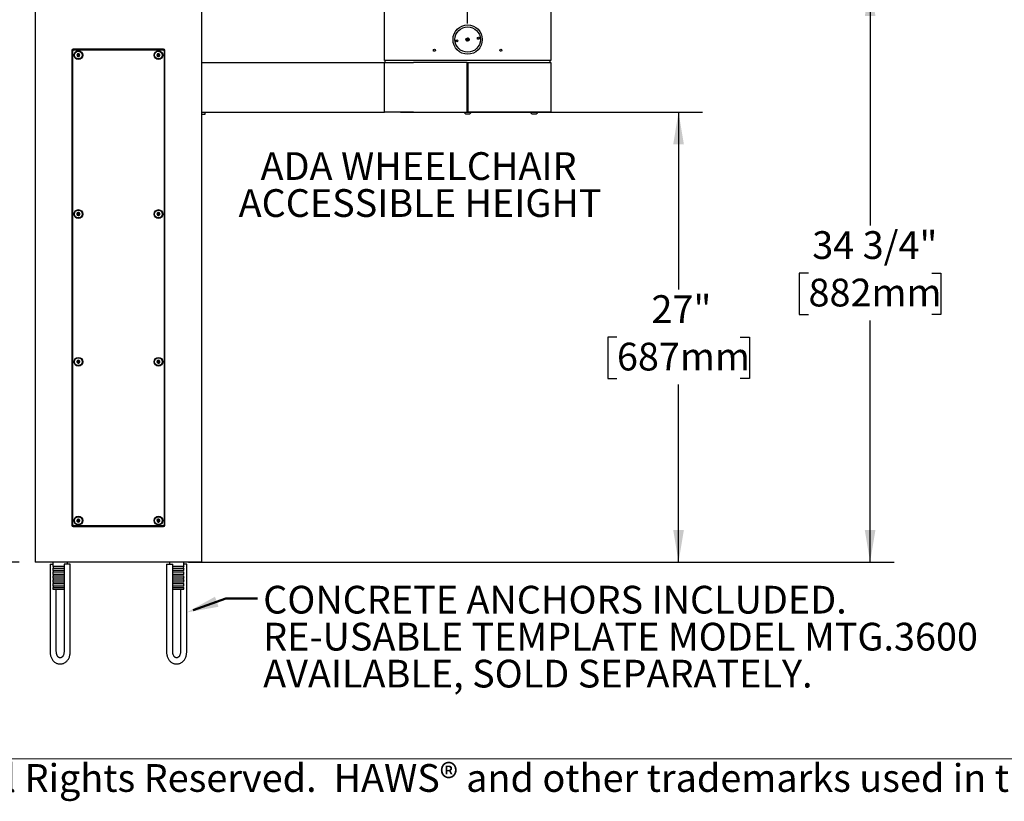
# Model space of a CAD drawing. Units: inches. Extents: x 0.2 to 10.8, y 0.2 to 8.2.
# Drawn here: x 2.3 to 6, y 0.2 to 3.2 of the extents above; entities that cross this region are included whole.
import ezdxf

# ---------------------------------------------------------------- set-up
doc = ezdxf.new("R2010")
doc.units = ezdxf.units.IN
doc.header["$MEASUREMENT"] = 0
doc.linetypes.add('PHANTOM', pattern=[0.5, 0.25, -0.05, 0.05, -0.05, 0.05, -0.05])
for name, color, linetype, lineweight in [('BORDER', 7, 'Continuous', 35), ('DIM', 7, 'Continuous', 25), ('TXT', 7, 'PHANTOM', 50)]:
    doc.layers.add(name, color=color, linetype=linetype, lineweight=lineweight)
doc.styles.add('SLDTEXTSTYLE0', font='ARIAL.TTF', dxfattribs={"width": 0.948})
doc.styles.add('SLDTEXTSTYLE3', font='ARIALBD.TTF', dxfattribs={"width": 0.948})
doc.dimstyles.new('SLDDIMSTYLE0', dxfattribs={"dimtxt": 0.101115, "dimasz": 0.12, "dimexe": 0, "dimexo": 0.0625, "dimgap": 0.025279, "dimtad": 0, "dimtih": 1, "dimtoh": 1, "dimdec": 3, "dimlfac": 16, "dimrnd": 1e-09, "dimzin": 12, "dimdsep": 46, "dimlunit": 5, "dimtxsty": 'SLDTEXTSTYLE0', "dimsah": 1, "dimcen": 0.09, "dimadec": 0, "dimazin": 3, "dimtfac": 1, "dimtdec": 3, "dimtofl": 0, "dimtmove": 0, "dimatfit": 3, "dimfxl": 0, "dimfrac": 2, "dimtolj": 1, "dimtzin": 12, "dimarcsym": 0})
doc.dimstyles.new('SLDDIMSTYLE1', dxfattribs={"dimtxt": 0.101115, "dimasz": 0.12, "dimexe": 0, "dimexo": 0.0625, "dimgap": 0.025279, "dimtad": 0, "dimtih": 1, "dimtoh": 1, "dimdec": 3, "dimlfac": 16, "dimrnd": 1e-09, "dimzin": 12, "dimdsep": 46, "dimlunit": 5, "dimtxsty": 'SLDTEXTSTYLE0', "dimsah": 1, "dimcen": 0.09, "dimadec": 0, "dimazin": 3, "dimtfac": 1, "dimtdec": 3, "dimtmove": 0, "dimatfit": 0, "dimfxl": 0, "dimfrac": 2, "dimtolj": 1, "dimtzin": 12, "dimarcsym": 0})
doc.dimstyles.new('SLDDIMSTYLE2', dxfattribs={"dimtxt": 0.101115, "dimasz": 0.12, "dimexe": 0, "dimexo": 0.0625, "dimgap": 0.025279, "dimtad": 0, "dimtih": 1, "dimtoh": 1, "dimdec": 6, "dimlfac": 16, "dimrnd": 1e-09, "dimzin": 12, "dimdsep": 46, "dimlunit": 5, "dimtxsty": 'SLDTEXTSTYLE0', "dimsah": 1, "dimcen": 0.09, "dimadec": 0, "dimazin": 3, "dimtfac": 1, "dimtdec": 3, "dimtofl": 0, "dimtmove": 0, "dimatfit": 3, "dimfxl": 0, "dimfrac": 2, "dimtolj": 1, "dimtzin": 12, "dimarcsym": 0})

# ---------------------------------------------------------------- blocks, each defined once
blk = doc.blocks.new('_D_1')
at = {"layer": 'DIM'}
for p, q in [((3.0063, 3.6984), (3.0063, 4.1673)), ((4.0063, 3.1533), (4.0063, 4.1673)), ((3.0063, 4.0773), (2.7663, 4.0773)), ((3.2748, 4.0773), (3.2401, 4.0773)), ((3.2401, 4.0773), (3.2401, 3.922)), ((3.7378, 4.0773), (3.7725, 4.0773)), ((3.7725, 4.0773), (3.7725, 3.922)), ((4.0063, 4.0773), (4.2463, 4.0773)), ((3.2401, 3.922), (3.2748, 3.922)), ((3.7725, 3.922), (3.7378, 3.922))]:
    blk.add_line(p, q, dxfattribs=at)
for points in [[(3.0063, 4.0773), (2.8863, 4.0973), (2.8863, 4.0573)], [(4.0063, 4.0773), (4.1263, 4.0573), (4.1263, 4.0973)]]:
    blk.add_solid(points, dxfattribs=at)
at = {"layer": 'DIM', "char_height": 0.10417, "attachment_point": 1, "style": 'SLDTEXTSTYLE0'}
for s, insert in [('16"', (3.4045, 4.2347)), ('406mm', (3.2748, 4.0562))]:
    blk.add_mtext(s, dxfattribs=dict(at, insert=insert))
blk = doc.blocks.new('_D_2')
at = {"layer": 'DIM'}
for p, q in [((3.7538, 2.8202), (4.8888, 2.8202)), ((4.7988, 2.8202), (4.7988, 2.154)), ((4.5673, 1.9756), (4.5326, 1.9756)), ((4.5326, 1.9756), (4.5326, 1.8203)), ((5.0303, 1.9756), (5.065, 1.9756)), ((5.065, 1.9756), (5.065, 1.8203)), ((4.5326, 1.8203), (4.5673, 1.8203)), ((5.065, 1.8203), (5.0303, 1.8203)), ((4.7988, 1.1309), (4.7988, 1.7971)), ((2.9569, 1.1309), (4.8888, 1.1309))]:
    blk.add_line(p, q, dxfattribs=at)
for points in [[(4.7988, 2.8202), (4.7788, 2.7002), (4.8188, 2.7002)], [(4.7988, 1.1309), (4.8188, 1.2509), (4.7788, 1.2509)]]:
    blk.add_solid(points, dxfattribs=at)
at = {"layer": 'DIM', "char_height": 0.10417, "attachment_point": 1, "style": 'SLDTEXTSTYLE0'}
for s, insert in [('27"', (4.697, 2.133)), ('687mm', (4.5673, 1.9546))]:
    blk.add_mtext(s, dxfattribs=dict(at, insert=insert))
blk = doc.blocks.new('_D_3')
at = {"layer": 'DIM'}
for p, q in [((3.8908, 3.3012), (5.6088, 3.3012)), ((5.5188, 3.3012), (5.5188, 2.3945)), ((5.2873, 2.2161), (5.2526, 2.2161)), ((5.2526, 2.2161), (5.2526, 2.0608)), ((5.7503, 2.2161), (5.785, 2.2161)), ((5.785, 2.2161), (5.785, 2.0608)), ((5.2526, 2.0608), (5.2873, 2.0608)), ((5.5188, 1.1309), (5.5188, 2.0377)), ((5.785, 2.0608), (5.7503, 2.0608)), ((3.0663, 1.1309), (5.6088, 1.1309))]:
    blk.add_line(p, q, dxfattribs=at)
for points in [[(5.5188, 3.3012), (5.4988, 3.1812), (5.5388, 3.1812)], [(5.5188, 1.1309), (5.5388, 1.2509), (5.4988, 1.2509)]]:
    blk.add_solid(points, dxfattribs=at)
at = {"layer": 'DIM', "char_height": 0.10417, "attachment_point": 1, "style": 'SLDTEXTSTYLE0'}
for s, insert in [('34 3/4"', (5.3012, 2.3735)), ('882mm', (5.2873, 2.1951))]:
    blk.add_mtext(s, dxfattribs=dict(at, insert=insert))
blk = doc.blocks.new('_D_4')
at = {"layer": 'DIM'}
for p, q in [((2.4633, 3.7221), (0.7568, 3.7221)), ((0.8468, 3.7221), (0.8468, 2.7058)), ((0.5767, 2.5273), (0.542, 2.5273)), ((0.542, 2.5273), (0.542, 2.3721)), ((1.1168, 2.5273), (1.1516, 2.5273)), ((1.1516, 2.5273), (1.1516, 2.3721)), ((0.542, 2.3721), (0.5767, 2.3721)), ((1.1516, 2.3721), (1.1168, 2.3721)), ((0.8468, 1.1309), (0.8468, 2.3489)), ((2.3213, 1.1309), (0.7568, 1.1309))]:
    blk.add_line(p, q, dxfattribs=at)
for points in [[(0.8468, 3.7221), (0.8268, 3.6021), (0.8668, 3.6021)], [(0.8468, 1.1309), (0.8668, 1.2509), (0.8268, 1.2509)]]:
    blk.add_solid(points, dxfattribs=at)
at = {"layer": 'DIM', "char_height": 0.10417, "attachment_point": 1, "style": 'SLDTEXTSTYLE0'}
for s, insert in [('41 1/2"', (0.6292, 2.6848)), ('1053mm', (0.5767, 2.5063))]:
    blk.add_mtext(s, dxfattribs=dict(at, insert=insert))
blk = doc.blocks.new('SW_NOTE_0_21')
at = {"layer": 'TXT', "color": 0, "char_height": 0.104167, "attachment_point": 2, "style": 'SLDTEXTSTYLE3'}
for s, insert in [('ADA WHEELCHAIR', (0.6429, 0.1343)), ('ACCESSIBLE HEIGHT', (0.6486, -0.0046))]:
    blk.add_mtext(s, dxfattribs=dict(at, insert=insert))
blk = doc.blocks.new('SW_NOTE_0_22')
at = {"layer": 'TXT', "color": 0, "char_height": 0.104167, "attachment_point": 1, "style": 'SLDTEXTSTYLE0'}
for s, insert in [('CONCRETE ANCHORS INCLUDED.', (0.021, 0.0479)), ('RE-USABLE TEMPLATE MODEL MTG.3600', (0.021, -0.091)), ('AVAILABLE, SOLD SEPARATELY.', (0.021, -0.2299))]:
    blk.add_mtext(s, dxfattribs=dict(at, insert=insert))

msp = doc.modelspace()

# ---------------------------------------------------------------- linework, layer by layer
at = {"color": 7, "linetype": 'Continuous', "lineweight": 25}
for p, q in [((2.38132163, 3.44343364), (2.38132163, 1.13093364)), ((3.00632163, 3.44343364), (3.00632163, 1.13093364)), ((3.69382163, 3.01518364), (3.69382163, 3.20268364)), ((4.31882163, 3.20268364), (4.31882163, 3.01518364)), ((4.01042704, 3.09802119), (4.00044794, 3.09117268)), ((4.00221622, 3.08859609), (4.01219531, 3.09544459)), ((2.51882163, 3.05202739), (2.51882163, 1.26921489)), ((2.52194663, 1.27077739), (2.52194663, 3.05046489)), ((2.86335288, 3.05749614), (2.52429038, 3.05749614)), ((2.52585288, 3.05437114), (2.86179038, 3.05437114)), ((2.56288413, 3.05749614), (2.56288413, 3.05437114)), ((2.62413413, 3.05749614), (2.62413413, 3.05437114)), ((2.76350913, 3.05437114), (2.76350913, 3.05749614)), ((2.76960288, 3.05749614), (2.76960288, 3.05437114)), ((2.79304038, 3.05437114), (2.79304038, 3.05749614)), ((2.82475913, 3.05749614), (2.82475913, 3.05437114)), ((2.86569663, 3.05046489), (2.86569663, 1.27077739)), ((2.86882163, 1.26921489), (2.86882163, 3.05202739)), ((3.00632163, 3.00768364), (3.69382163, 3.00768364)), ((3.80319663, 3.01518364), (3.69382163, 3.01518364)), ((3.69382163, 3.00768364), (3.80319663, 3.00768364)), ((3.69382163, 2.82018364), (3.69382163, 3.00768364)), ((3.69600913, 3.00768364), (3.69600913, 3.01518364)), ((4.20944663, 3.01518364), (3.80319663, 3.01518364)), ((4.00475913, 3.00768364), (3.80319663, 3.00768364)), ((4.00475913, 3.00768364), (4.00788413, 3.00768364)), ((4.00475913, 2.82018364), (4.00475913, 3.00768364)), ((4.00788413, 2.82018364), (4.00788413, 3.00768364)), ((4.00788413, 3.00768364), (4.20944663, 3.00768364)), ((4.31882163, 3.01518364), (4.20944663, 3.01518364)), ((4.20944663, 3.00768364), (4.31882163, 3.00768364)), ((4.31663413, 3.00768364), (4.31663413, 3.01518364)), ((4.31882163, 3.00768364), (4.31882163, 2.82018364)), ((4.00788413, 2.99655864), (4.00475913, 2.99655864)), ((4.00475913, 2.99233989), (4.00788413, 2.99233989)), ((4.00475913, 2.98205864), (4.00788413, 2.98205864)), ((3.00632163, 2.82018364), (3.69382163, 2.82018364)), ((3.01807163, 2.82018364), (3.01807163, 2.81789541)), ((3.01807163, 2.81789541), (3.01807163, 2.81434687)), ((3.01807163, 2.81434687), (3.01807163, 2.81205864)), ((3.80319663, 2.82018364), (3.69382163, 2.82018364)), ((3.80319663, 2.82018364), (4.00475913, 2.82018364)), ((3.99266538, 2.82018364), (3.99266538, 2.82012114)), ((3.99266538, 2.82012114), (4.01997788, 2.82012114)), ((3.99850913, 2.81380864), (4.01413413, 2.81380864)), ((4.00475913, 2.82955864), (4.00788413, 2.82955864)), ((4.00475913, 2.82205864), (4.00788413, 2.82205864)), ((4.20944663, 2.82018364), (4.00788413, 2.82018364)), ((4.01997788, 2.82012114), (4.01997788, 2.82018364)), ((4.31882163, 2.82018364), (4.20944663, 2.82018364)), ((4.24266538, 2.82018364), (4.24266538, 2.82012114)), ((4.24266538, 2.82012114), (4.26997788, 2.82012114)), ((4.24850913, 2.81380864), (4.26413413, 2.81380864)), ((4.26997788, 2.82012114), (4.26997788, 2.82018364)), ((3.01807163, 2.81205864), (3.00632163, 2.81205864)), ((2.52429038, 1.26374614), (2.86335288, 1.26374614)), ((2.86179038, 1.26687114), (2.52585288, 1.26687114)), ((2.56288413, 1.26687114), (2.56288413, 1.26374614)), ((2.76960288, 1.26687114), (2.76960288, 1.26374614)), ((2.79304038, 1.26374614), (2.79304038, 1.26687114)), ((2.82475913, 1.26687114), (2.82475913, 1.26374614)), ((2.49069663, 1.13093364), (2.38132163, 1.13093364)), ((2.43711259, 1.12312114), (2.43711259, 0.79421489)), ((2.43711259, 1.12312114), (2.44772788, 1.12312114)), ((2.44772788, 1.13093364), (2.44772788, 1.11494849)), ((2.44772788, 1.11494849), (2.48959317, 1.11494849)), ((2.48959317, 1.12312114), (2.48959317, 0.79421489)), ((2.51303067, 1.12312114), (2.48959317, 1.12312114)), ((2.89694663, 1.13093364), (2.49069663, 1.13093364)), ((2.50241538, 1.12312114), (2.50241538, 1.13093364)), ((2.51303067, 0.79421489), (2.51303067, 1.12312114)), ((2.87461259, 1.12312114), (2.87461259, 0.79421489)), ((2.87461259, 1.12312114), (2.89805009, 1.12312114)), ((2.88522788, 1.13093364), (2.88522788, 1.12312114)), ((3.00632163, 1.13093364), (2.89694663, 1.13093364)), ((2.89805009, 0.79421489), (2.89805009, 1.12312114)), ((2.89805009, 1.11494849), (2.93991538, 1.11494849)), ((2.93991538, 1.11494849), (2.93991538, 1.13093364)), ((2.95053067, 1.12312114), (2.93991538, 1.12312114)), ((2.95053067, 0.79421489), (2.95053067, 1.12312114)), ((2.44772788, 1.10710629), (2.44772788, 1.10026099)), ((2.48959317, 1.10710629), (2.44772788, 1.10710629)), ((2.44772788, 1.10026099), (2.48959317, 1.10026099)), ((2.44772788, 1.09241879), (2.44772788, 1.08557349)), ((2.48959317, 1.09241879), (2.44772788, 1.09241879)), ((2.44772788, 1.08557349), (2.48959317, 1.08557349)), ((2.44772788, 1.07773129), (2.44772788, 1.07088599)), ((2.48959317, 1.07773129), (2.44772788, 1.07773129)), ((2.93991538, 1.10710629), (2.89805009, 1.10710629)), ((2.89805009, 1.10026099), (2.93991538, 1.10026099)), ((2.93991538, 1.09241879), (2.89805009, 1.09241879)), ((2.89805009, 1.08557349), (2.93991538, 1.08557349)), ((2.93991538, 1.07773129), (2.89805009, 1.07773129)), ((2.93991538, 1.10026099), (2.93991538, 1.10710629)), ((2.93991538, 1.08557349), (2.93991538, 1.09241879)), ((2.93991538, 1.07088599), (2.93991538, 1.07773129)), ((2.44772788, 1.07088599), (2.48959317, 1.07088599)), ((2.44772788, 1.06304379), (2.44772788, 1.05619849)), ((2.48959317, 1.06304379), (2.44772788, 1.06304379)), ((2.44772788, 1.05619849), (2.48959317, 1.05619849)), ((2.44772788, 1.04835629), (2.44772788, 1.04151099)), ((2.48959317, 1.04835629), (2.44772788, 1.04835629)), ((2.44772788, 1.04151099), (2.48959317, 1.04151099)), ((2.89805009, 1.07088599), (2.93991538, 1.07088599)), ((2.93991538, 1.06304379), (2.89805009, 1.06304379)), ((2.89805009, 1.05619849), (2.93991538, 1.05619849)), ((2.93991538, 1.04835629), (2.89805009, 1.04835629)), ((2.89805009, 1.04151099), (2.93991538, 1.04151099)), ((2.93991538, 1.05619849), (2.93991538, 1.06304379)), ((2.93991538, 1.04151099), (2.93991538, 1.04835629)), ((2.44772788, 1.03366879), (2.44772788, 1.02937114)), ((2.48959317, 1.03366879), (2.44772788, 1.03366879)), ((2.44772788, 1.02937114), (2.48959317, 1.02937114)), ((2.46055009, 0.79421489), (2.46055009, 1.02937114)), ((2.93991538, 1.03366879), (2.89805009, 1.03366879)), ((2.89805009, 1.02937114), (2.93991538, 1.02937114)), ((2.92709317, 1.02937114), (2.92709317, 0.79421489)), ((2.93991538, 1.02937114), (2.93991538, 1.03366879)), ((2.47700512, 0.77155864), (2.47313813, 0.77155864)), ((2.47313813, 0.74812114), (2.47700512, 0.74812114)), ((2.91450512, 0.77155864), (2.91063813, 0.77155864)), ((2.91063813, 0.74812114), (2.91450512, 0.74812114))]:
    msp.add_line(p, q, dxfattribs=at)
for centre, radius in [((4.00632163, 3.09330864), 0.055), ((4.00632163, 3.09330864), 0.04765625), ((3.96597803, 3.08853528), 0.00390625), ((4.00632163, 3.09330864), 0.00625), ((4.04666522, 3.098082), 0.00390625), ((2.54335288, 3.03483989), 0.01640625), ((2.54335288, 3.03483989), 0.0144375), ((2.54335288, 3.03483989), 0.0012207), ((2.84429038, 3.03483989), 0.01640625), ((2.84429038, 3.03483989), 0.0144375), ((2.84429038, 3.03483989), 0.0012207), ((3.88132163, 3.05299614), 0.00390625), ((4.13132163, 3.05299614), 0.00390625), ((2.54335288, 2.43796489), 0.01640625), ((2.54335288, 2.43796489), 0.0144375), ((2.84429038, 2.43796489), 0.01640625), ((2.84429038, 2.43796489), 0.0144375), ((2.54335288, 2.43796489), 0.0012207), ((2.84429038, 2.43796489), 0.0012207), ((2.54335288, 1.88327739), 0.01640625), ((2.54335288, 1.88327739), 0.0144375), ((2.84429038, 1.88327739), 0.01640625), ((2.84429038, 1.88327739), 0.0144375), ((2.54335288, 1.88327739), 0.0012207), ((2.84429038, 1.88327739), 0.0012207), ((2.54335288, 1.28640239), 0.01640625), ((2.54335288, 1.28640239), 0.0144375), ((2.84429038, 1.28640239), 0.01640625), ((2.84429038, 1.28640239), 0.0144375), ((2.54335288, 1.28640239), 0.0012207), ((2.84429038, 1.28640239), 0.0012207)]:
    msp.add_circle(centre, radius, dxfattribs=at)
for centre, radius, start, end in [((4.00632163, 3.09330864), 0.04353125, 182.67449998, 190.30443995), ((4.00632163, 3.09330864), 0.04353125, 3.19102158, 10.30443995), ((2.52429038, 3.05202739), 0.00546875, 90, 180), ((2.52585288, 3.05046489), 0.00390625, 90, 180), ((2.54335288, 3.03483989), 0.00563819, 150, 210), ((2.54335288, 3.03483989), 0.00563819, 90, 150), ((2.54335288, 3.03483989), 0.00563819, 30, 90), ((2.54335288, 3.03483989), 0.00563819, 330, 30), ((2.84429038, 3.03483989), 0.00563819, 159.12290283, 219.12290283), ((2.84429038, 3.03483989), 0.00563819, 99.12290283, 159.12290283), ((2.84429038, 3.03483989), 0.00563819, 39.12290283, 99.12290283), ((2.84429038, 3.03483989), 0.00563819, 339.12290283, 39.12290283), ((2.86179038, 3.05046489), 0.00390625, 0, 90), ((2.86335288, 3.05202739), 0.00546875, 360, 90), ((2.54335288, 3.03483989), 0.00563819, 210, 270), ((2.54335288, 3.03483989), 0.00563819, 270, 330), ((2.84429038, 3.03483989), 0.00563819, 219.12290283, 279.12290283), ((2.84429038, 3.03483989), 0.00563819, 279.12290283, 339.12290283), ((4.00632163, 2.82690216), 0.01524714, 206.40672029, 239.17677017), ((4.00632163, 2.82690216), 0.01524714, 300.82322983, 333.59327971), ((4.25632163, 2.82690216), 0.01524714, 206.40672029, 239.17677017), ((4.25632163, 2.82690216), 0.01524714, 300.82322983, 333.59327971), ((2.54335288, 2.43796489), 0.00563819, 106.43835779, 166.43835779), ((2.54335288, 2.43796489), 0.00563819, 46.43835779, 106.43835779), ((2.84429038, 2.43796489), 0.00563819, 111.7867893, 171.7867893), ((2.84429038, 2.43796489), 0.00563819, 51.7867893, 111.7867893), ((2.84429038, 2.43796489), 0.00563819, 351.7867893, 51.7867893), ((2.54335288, 2.43796489), 0.00563819, 166.43835779, 226.43835779), ((2.54335288, 2.43796489), 0.00563819, 226.43835779, 286.43835779), ((2.54335288, 2.43796489), 0.00563819, 286.43835779, 346.43835779), ((2.54335288, 2.43796489), 0.00563819, 346.43835779, 46.43835779), ((2.84429038, 2.43796489), 0.00563819, 171.7867893, 231.7867893), ((2.84429038, 2.43796489), 0.00563819, 231.7867893, 291.7867893), ((2.84429038, 2.43796489), 0.00563819, 291.7867893, 351.7867893), ((2.54335288, 1.88327739), 0.00563819, 114.90743911, 174.90743911), ((2.54335288, 1.88327739), 0.00563819, 54.90743911, 114.90743911), ((2.54335288, 1.88327739), 0.00563819, 354.90743911, 54.90743911), ((2.84429038, 1.88327739), 0.00563819, 115.46481442, 175.46481442), ((2.84429038, 1.88327739), 0.00563819, 55.46481442, 115.46481442), ((2.84429038, 1.88327739), 0.00563819, 355.46481442, 55.46481442), ((2.54335288, 1.88327739), 0.00563819, 174.90743911, 234.90743911), ((2.54335288, 1.88327739), 0.00563819, 234.90743911, 294.90743911), ((2.54335288, 1.88327739), 0.00563819, 294.90743911, 354.90743911), ((2.84429038, 1.88327739), 0.00563819, 175.46481442, 235.46481442), ((2.84429038, 1.88327739), 0.00563819, 235.46481442, 295.46481442), ((2.84429038, 1.88327739), 0.00563819, 295.46481442, 355.46481442), ((2.52429038, 1.26921489), 0.00546875, 180, 270), ((2.52585288, 1.27077739), 0.00390625, 180, 270), ((2.54335288, 1.28640239), 0.00563819, 173.13010235, 233.13010235), ((2.54335288, 1.28640239), 0.00563819, 113.13010235, 173.13010235), ((2.54335288, 1.28640239), 0.00563819, 233.13010235, 293.13010235), ((2.54335288, 1.28640239), 0.00563819, 53.13010235, 113.13010235), ((2.54335288, 1.28640239), 0.00563819, 293.13010235, 353.13010235), ((2.54335288, 1.28640239), 0.00563819, 353.13010235, 53.13010235), ((2.84429038, 1.28640239), 0.00563819, 167.76344246, 227.76344246), ((2.84429038, 1.28640239), 0.00563819, 107.76344246, 167.76344246), ((2.84429038, 1.28640239), 0.00563819, 227.76344246, 287.76344246), ((2.84429038, 1.28640239), 0.00563819, 47.76344246, 107.76344246), ((2.84429038, 1.28640239), 0.00563819, 287.76344246, 347.76344246), ((2.84429038, 1.28640239), 0.00563819, 347.76344246, 47.76344246), ((2.86179038, 1.27077739), 0.00390625, 270, 0), ((2.86335288, 1.26921489), 0.00546875, 270, 0), ((2.44600913, 1.11102739), 0.00428125, 293.66947277, 66.33052723), ((2.94163413, 1.11102739), 0.00428125, 113.66947277, 246.33052723), ((2.44600913, 1.09633989), 0.00428125, 293.66947277, 66.33052723), ((2.44600913, 1.08165239), 0.00428125, 293.66947277, 66.33052723), ((2.94163413, 1.09633989), 0.00428125, 113.66947277, 246.33052723), ((2.94163413, 1.08165239), 0.00428125, 113.66947277, 246.33052723), ((2.44600913, 1.06696489), 0.00428125, 293.66947277, 66.33052723), ((2.44600913, 1.05227739), 0.00428125, 293.66947277, 66.33052723), ((2.44600913, 1.03758989), 0.00428125, 293.66947277, 66.33052723), ((2.94163413, 1.06696489), 0.00428125, 113.66947277, 246.33052723), ((2.94163413, 1.05227739), 0.00428125, 113.66947277, 246.33052723), ((2.94163413, 1.03758989), 0.00428125, 113.66947277, 246.33052723)]:
    msp.add_arc(centre, radius, start, end, dxfattribs=at)
for points, knots in [([(2.54335288, 3.04047808), (2.54265386, 3.0400745), (2.54145778, 3.03938394), (2.53971908, 3.0383801), (2.53885368, 3.03788046), (2.53847006, 3.03765898)], [0, 0, 0, 0, 0.439122093, 0.7513713642, 1, 1, 1, 1]), ([(2.53847006, 3.03765898), (2.53847006, 3.03733634), (2.53847006, 3.03643343), (2.53847006, 3.03476123), (2.53847006, 3.03315803), (2.53847006, 3.03228854), (2.53847006, 3.0320208)], [0, 0, 0, 0, 0.181801219, 0.5087615009, 0.8487354858, 1, 1, 1, 1]), ([(2.54823569, 3.03765898), (2.54753667, 3.03806256), (2.54634059, 3.03875312), (2.54460189, 3.03975696), (2.54373649, 3.04025659), (2.54335288, 3.04047808)], [0, 0, 0, 0, 0.439122093, 0.7513713642, 1, 1, 1, 1]), ([(2.54823569, 3.0320208), (2.54823569, 3.03228854), (2.54823569, 3.03315803), (2.54823569, 3.03476123), (2.54823569, 3.03643343), (2.54823569, 3.03733634), (2.54823569, 3.03765898)], [0, 0, 0, 0, 0.1512645142, 0.4912384991, 0.818198781, 1, 1, 1, 1]), ([(2.84339643, 3.04040676), (2.84277024, 3.03989745), (2.84169878, 3.03902598), (2.84014123, 3.03775917), (2.839366, 3.03712864), (2.83902235, 3.03684914)], [0, 0, 0, 0, 0.439122093, 0.7513713642, 1, 1, 1, 1]), ([(2.83902235, 3.03684914), (2.83907351, 3.03653058), (2.83921667, 3.03563909), (2.8394818, 3.03398804), (2.83973599, 3.03240513), (2.83987385, 3.03154663), (2.8399163, 3.03128227)], [0, 0, 0, 0, 0.181801219, 0.5087615009, 0.8487354858, 1, 1, 1, 1]), ([(2.84866445, 3.03839751), (2.84791028, 3.03868515), (2.84661984, 3.03917733), (2.84474397, 3.03989279), (2.84381031, 3.0402489), (2.84339643, 3.04040676)], [0, 0, 0, 0, 0.43912209298, 0.75137136425, 1, 1, 1, 1]), ([(2.8495584, 3.03283064), (2.84951595, 3.03309499), (2.84937809, 3.03395349), (2.8491239, 3.03553641), (2.84885876, 3.03718746), (2.84871561, 3.03807894), (2.84866445, 3.03839751)], [0, 0, 0, 0, 0.1512645142, 0.4912384991, 0.818198781, 1, 1, 1, 1]), ([(2.53847006, 3.0320208), (2.53916909, 3.03161722), (2.54036517, 3.03092666), (2.54210387, 3.02992282), (2.54296926, 3.02942318), (2.54335288, 3.0292017)], [0, 0, 0, 0, 0.439122093, 0.7513713642, 1, 1, 1, 1]), ([(2.54335288, 3.0292017), (2.5440519, 3.02960528), (2.54524798, 3.03029584), (2.54698668, 3.03129968), (2.54785207, 3.03179932), (2.54823569, 3.0320208)], [0, 0, 0, 0, 0.439122093, 0.7513713642, 1, 1, 1, 1]), ([(2.8399163, 3.03128227), (2.84067047, 3.03099463), (2.84196091, 3.03050245), (2.84383678, 3.02978698), (2.84477045, 3.02943088), (2.84518433, 3.02927302)], [0, 0, 0, 0, 0.439122093, 0.7513713642, 1, 1, 1, 1]), ([(2.84518433, 3.02927302), (2.84581052, 3.02978233), (2.84688198, 3.03065379), (2.84843952, 3.03192061), (2.84921475, 3.03255114), (2.8495584, 3.03283064)], [0, 0, 0, 0, 0.43912209298, 0.75137136424, 1, 1, 1, 1]), ([(4.00475913, 2.99425127), (4.00563104, 2.99425821), (4.00667308, 2.99426651), (4.00771415, 2.99427478), (4.00788413, 2.99427612)], [0, 0, 0, 0, 0.8367304095, 1, 1, 1, 1]), ([(2.54175736, 2.44337261), (2.54120112, 2.44278772), (2.54024935, 2.44178692), (2.53886579, 2.44033209), (2.53817715, 2.43960798), (2.53787189, 2.439287)], [0, 0, 0, 0, 0.43912209298, 0.75137136424, 1, 1, 1, 1]), ([(2.54723835, 2.44205051), (2.54645369, 2.44223978), (2.54511108, 2.44256364), (2.54315939, 2.44303442), (2.54218797, 2.44326874), (2.54175736, 2.44337261)], [0, 0, 0, 0, 0.439122093, 0.7513713642, 1, 1, 1, 1]), ([(2.84219774, 2.44320035), (2.84169844, 2.44256615), (2.8408441, 2.44148099), (2.83960217, 2.43990353), (2.83898403, 2.43911839), (2.83871002, 2.43877034)], [0, 0, 0, 0, 0.439122093, 0.7513713642, 1, 1, 1, 1]), ([(2.8477781, 2.44239489), (2.84697922, 2.4425102), (2.84561227, 2.4427075), (2.84362519, 2.44299431), (2.84263616, 2.44313707), (2.84219774, 2.44320035)], [0, 0, 0, 0, 0.439122093, 0.7513713642, 1, 1, 1, 1]), ([(2.84987073, 2.43715943), (2.84977136, 2.43740805), (2.84944864, 2.43821544), (2.84885361, 2.43970413), (2.84823297, 2.44125688), (2.84789785, 2.44209529), (2.8477781, 2.44239489)], [0, 0, 0, 0, 0.15126451419, 0.49123849908, 0.81819878099, 1, 1, 1, 1]), ([(2.53787189, 2.439287), (2.5379632, 2.43897754), (2.5382187, 2.43811154), (2.53869191, 2.43650769), (2.53914559, 2.43497003), (2.53939164, 2.43413607), (2.53946741, 2.43387927)], [0, 0, 0, 0, 0.181801219, 0.5087615009, 0.8487354858, 1, 1, 1, 1]), ([(2.53946741, 2.43387927), (2.54025206, 2.43369), (2.54159467, 2.43336614), (2.54354637, 2.43289536), (2.54451778, 2.43266104), (2.54494839, 2.43255717)], [0, 0, 0, 0, 0.439122093, 0.7513713642, 1, 1, 1, 1]), ([(2.54494839, 2.43255717), (2.54550463, 2.43314206), (2.54645641, 2.43414286), (2.54783997, 2.43559769), (2.5485286, 2.4363218), (2.54883386, 2.43664278)], [0, 0, 0, 0, 0.439122093, 0.7513713642, 1, 1, 1, 1]), ([(2.54883386, 2.43664278), (2.54875809, 2.43689958), (2.54851204, 2.43773354), (2.54805836, 2.4392712), (2.54758516, 2.44087505), (2.54732965, 2.44174105), (2.54723835, 2.44205051)], [0, 0, 0, 0, 0.1512645142, 0.4912384991, 0.818198781, 1, 1, 1, 1]), ([(2.83871002, 2.43877034), (2.83882977, 2.43847075), (2.83916489, 2.43763233), (2.83978553, 2.43607958), (2.84038056, 2.43459089), (2.84070328, 2.4337835), (2.84080265, 2.43353489)], [0, 0, 0, 0, 0.181801219, 0.5087615009, 0.8487354858, 1, 1, 1, 1]), ([(2.84080265, 2.43353489), (2.84160154, 2.43341958), (2.84296848, 2.43322228), (2.84495557, 2.43293546), (2.84594459, 2.43279271), (2.84638301, 2.43272943)], [0, 0, 0, 0, 0.439122093, 0.7513713642, 1, 1, 1, 1]), ([(2.84638301, 2.43272943), (2.84688231, 2.43336363), (2.84773665, 2.43444879), (2.84897858, 2.43602625), (2.84959672, 2.43681139), (2.84987073, 2.43715943)], [0, 0, 0, 0, 0.439122093, 0.7513713642, 1, 1, 1, 1]), ([(2.54097833, 1.88839116), (2.5405143, 1.88773073), (2.5397203, 1.88660066), (2.53856609, 1.88495793), (2.53799161, 1.88414031), (2.53773695, 1.88377786)], [0, 0, 0, 0, 0.439122093, 0.7513713642, 1, 1, 1, 1]), ([(2.54659426, 1.88789069), (2.54579029, 1.88796234), (2.54441463, 1.88808493), (2.54241488, 1.88826314), (2.54141955, 1.88835184), (2.54097833, 1.88839116)], [0, 0, 0, 0, 0.439122093, 0.7513713642, 1, 1, 1, 1]), ([(2.54896881, 1.88277692), (2.54885605, 1.88301975), (2.54848985, 1.88380838), (2.54781466, 1.88526246), (2.54711041, 1.88677913), (2.54673015, 1.88759806), (2.54659426, 1.88789069)], [0, 0, 0, 0, 0.15126451419, 0.49123849908, 0.81819878099, 1, 1, 1, 1]), ([(2.8418662, 1.88836782), (2.84140861, 1.8877029), (2.84062564, 1.88656517), (2.83948746, 1.88491129), (2.83892096, 1.88408811), (2.83866984, 1.88372321)], [0, 0, 0, 0, 0.439122093, 0.7513713642, 1, 1, 1, 1]), ([(2.84748673, 1.887922), (2.8466821, 1.88798583), (2.84530531, 1.88809503), (2.84330392, 1.88825378), (2.84230778, 1.8883328), (2.8418662, 1.88836782)], [0, 0, 0, 0, 0.439122093, 0.7513713642, 1, 1, 1, 1]), ([(2.84991091, 1.88283157), (2.84979579, 1.8830733), (2.84942195, 1.88385833), (2.84873264, 1.88530577), (2.84801367, 1.88681552), (2.84762546, 1.8876307), (2.84748673, 1.887922)], [0, 0, 0, 0, 0.1512645142, 0.4912384991, 0.818198781, 1, 1, 1, 1]), ([(2.53773695, 1.88377786), (2.53787283, 1.88348523), (2.53825309, 1.8826663), (2.53895734, 1.88114963), (2.53963254, 1.87969555), (2.53999873, 1.87890693), (2.54011149, 1.87866409)], [0, 0, 0, 0, 0.181801219, 0.5087615009, 0.8487354858, 1, 1, 1, 1]), ([(2.54011149, 1.87866409), (2.54091546, 1.87859244), (2.54229113, 1.87846985), (2.54429088, 1.87829163), (2.54528621, 1.87820293), (2.54572742, 1.87816361)], [0, 0, 0, 0, 0.439122093, 0.7513713642, 1, 1, 1, 1]), ([(2.54572742, 1.87816361), (2.54619146, 1.87882405), (2.54698546, 1.87995411), (2.54813967, 1.88159684), (2.54871415, 1.88241447), (2.54896881, 1.88277692)], [0, 0, 0, 0, 0.439122093, 0.7513713642, 1, 1, 1, 1]), ([(2.83866984, 1.88372321), (2.83880857, 1.88343191), (2.83919678, 1.88261672), (2.83991575, 1.88110698), (2.84060506, 1.87965953), (2.8409789, 1.8788745), (2.84109402, 1.87863277)], [0, 0, 0, 0, 0.181801219, 0.5087615009, 0.8487354858, 1, 1, 1, 1]), ([(2.84109402, 1.87863277), (2.84189865, 1.87856895), (2.84327544, 1.87845974), (2.84527683, 1.878301), (2.84627298, 1.87822198), (2.84671455, 1.87818696)], [0, 0, 0, 0, 0.439122093, 0.7513713642, 1, 1, 1, 1]), ([(2.84671455, 1.87818696), (2.84717214, 1.87885188), (2.84795511, 1.87998961), (2.84909329, 1.88164349), (2.84965979, 1.88246667), (2.84991091, 1.88283157)], [0, 0, 0, 0, 0.439122093, 0.7513713642, 1, 1, 1, 1]), ([(2.54113808, 1.29158735), (2.54065379, 1.29094162), (2.53982512, 1.28983673), (2.53862051, 1.28823059), (2.53802095, 1.28743117), (2.53775517, 1.2870768)], [0, 0, 0, 0, 0.439122093, 0.7513713642, 1, 1, 1, 1]), ([(2.53775517, 1.2870768), (2.53788191, 1.28678009), (2.53823659, 1.28594977), (2.53889347, 1.28441199), (2.53952323, 1.28293766), (2.53986479, 1.28213806), (2.53996997, 1.28189184)], [0, 0, 0, 0, 0.18180121901, 0.50876150092, 0.84873548581, 1, 1, 1, 1]), ([(2.53996997, 1.28189184), (2.54077133, 1.28179529), (2.54214253, 1.28163009), (2.54413579, 1.28138994), (2.54512789, 1.28127041), (2.54556767, 1.28121743)], [0, 0, 0, 0, 0.439122093, 0.7513713642, 1, 1, 1, 1]), ([(2.54673579, 1.29091294), (2.54593442, 1.29100949), (2.54456323, 1.29117469), (2.54256996, 1.29141484), (2.54157786, 1.29153437), (2.54113808, 1.29158735)], [0, 0, 0, 0, 0.439122093, 0.7513713642, 1, 1, 1, 1]), ([(2.54556767, 1.28121743), (2.54605197, 1.28186316), (2.54688064, 1.28296805), (2.54808524, 1.28457419), (2.54868481, 1.28537361), (2.54895058, 1.28572798)], [0, 0, 0, 0, 0.439122093, 0.7513713642, 1, 1, 1, 1]), ([(2.54895058, 1.28572798), (2.54884541, 1.28597419), (2.54850385, 1.2867738), (2.54787408, 1.28824812), (2.54721721, 1.2897859), (2.54686253, 1.29061623), (2.54673579, 1.29091294)], [0, 0, 0, 0, 0.1512645142, 0.4912384991, 0.818198781, 1, 1, 1, 1]), ([(2.84257024, 1.29177177), (2.84202767, 1.29117417), (2.84109929, 1.29015162), (2.83974975, 1.28866519), (2.83907804, 1.28792535), (2.83878029, 1.28759739)], [0, 0, 0, 0, 0.439122093, 0.7513713642, 1, 1, 1, 1]), ([(2.83878029, 1.28759739), (2.83887872, 1.28729013), (2.83915419, 1.28643027), (2.83966435, 1.2848378), (2.84015347, 1.28331103), (2.84041874, 1.28248299), (2.84050043, 1.28222801)], [0, 0, 0, 0, 0.18180121901, 0.50876150092, 0.84873548581, 1, 1, 1, 1]), ([(2.84050043, 1.28222801), (2.84128925, 1.28205694), (2.84263899, 1.28176421), (2.84460105, 1.28133869), (2.84557762, 1.28112689), (2.84601052, 1.28103301)], [0, 0, 0, 0, 0.439122093, 0.7513713642, 1, 1, 1, 1]), ([(2.84808033, 1.29057677), (2.8472915, 1.29074784), (2.84594177, 1.29104057), (2.8439797, 1.29146609), (2.84300313, 1.29167789), (2.84257024, 1.29177177)], [0, 0, 0, 0, 0.439122093, 0.7513713642, 1, 1, 1, 1]), ([(2.84601052, 1.28103301), (2.84655309, 1.28163061), (2.84748146, 1.28265315), (2.84883101, 1.28413959), (2.84950271, 1.28487943), (2.84980047, 1.28520738)], [0, 0, 0, 0, 0.439122093, 0.7513713642, 1, 1, 1, 1]), ([(2.84980047, 1.28520738), (2.84971878, 1.28546236), (2.84945351, 1.2862904), (2.84896439, 1.28781717), (2.84845423, 1.28940964), (2.84817876, 1.2902695), (2.84808033, 1.29057677)], [0, 0, 0, 0, 0.1512645142, 0.4912384991, 0.818198781, 1, 1, 1, 1]), ([(2.43711259, 0.79421489), (2.4371314, 0.79309295), (2.43718403, 0.78995484), (2.43775211, 0.78482702), (2.43899041, 0.77895406), (2.44083431, 0.77331304), (2.44325979, 0.76800161), (2.44624705, 0.76312089), (2.44975659, 0.75877618), (2.45372753, 0.75507034), (2.45807428, 0.75209327), (2.46269143, 0.74990606), (2.46736017, 0.74857715), (2.47087333, 0.74814941), (2.47275501, 0.74812592), (2.47313813, 0.74812114)], [0, 0, 0, 0, 0.0479790765, 0.1341998307, 0.2207040582, 0.3075309464, 0.3947060397, 0.482105554, 0.569364798, 0.655949577, 0.7412408376, 0.8247596676, 0.9063669561, 0.9809357022, 1, 1, 1, 1]), ([(2.47313813, 0.77155864), (2.47293491, 0.77156561), (2.47223794, 0.7715895), (2.47103602, 0.77188434), (2.46934562, 0.77274374), (2.46754738, 0.77417745), (2.46571537, 0.77626408), (2.46398539, 0.77902505), (2.46252232, 0.78230165), (2.46141774, 0.78599954), (2.46068928, 0.79001672), (2.46059678, 0.79280667), (2.46055009, 0.79421489)], [0, 0, 0, 0, 0.0501139423, 0.1718653816, 0.2781442162, 0.3777969579, 0.4836656775, 0.5867042683, 0.6891928715, 0.7918227118, 0.8949227886, 1, 1, 1, 1]), ([(2.47700512, 0.74812114), (2.47807961, 0.7481567), (2.48072873, 0.74824438), (2.48489696, 0.74908967), (2.48938798, 0.75072757), (2.49364356, 0.75307924), (2.49761543, 0.75609936), (2.50125275, 0.75976033), (2.50449887, 0.76401769), (2.50729525, 0.76880968), (2.5095871, 0.77405425), (2.51133335, 0.7796547), (2.51249471, 0.78550755), (2.51297873, 0.79040495), (2.5130184, 0.79331525), (2.51303067, 0.79421489)], [0, 0, 0, 0, 0.0534471882, 0.1317730832, 0.2100828609, 0.2890549324, 0.3692377935, 0.4509322151, 0.5341375862, 0.618586692, 0.703876047, 0.7896240715, 0.8755383489, 0.9615263117, 1, 1, 1, 1]), ([(2.48959317, 0.79421489), (2.48958159, 0.79352903), (2.48954665, 0.79145876), (2.4891452, 0.78804741), (2.48824605, 0.78417732), (2.48696078, 0.78068149), (2.48538458, 0.77768287), (2.48362707, 0.77527056), (2.481817, 0.77348731), (2.48007669, 0.77232414), (2.47845919, 0.77166629), (2.47751111, 0.7715961), (2.47700512, 0.77155864)], [0, 0, 0, 0, 0.0512423714, 0.1546749896, 0.2577216023, 0.3600004505, 0.4614519835, 0.5624074446, 0.6636536737, 0.7668517406, 0.8755701812, 1, 1, 1, 1]), ([(2.87461259, 0.79421489), (2.8746314, 0.79309295), (2.87468403, 0.78995484), (2.87525211, 0.78482702), (2.87649041, 0.77895406), (2.87833431, 0.77331304), (2.88075979, 0.76800161), (2.88374705, 0.76312089), (2.88725659, 0.75877618), (2.89122753, 0.75507034), (2.89557428, 0.75209327), (2.90019143, 0.74990606), (2.90486017, 0.74857715), (2.90837333, 0.74814941), (2.91025501, 0.74812592), (2.91063813, 0.74812114)], [0, 0, 0, 0, 0.0479790765, 0.1341998307, 0.2207040582, 0.3075309464, 0.3947060397, 0.482105554, 0.569364798, 0.655949577, 0.7412408376, 0.8247596676, 0.9063669561, 0.9809357022, 1, 1, 1, 1]), ([(2.91063813, 0.77155864), (2.91043491, 0.77156561), (2.90973794, 0.7715895), (2.90853602, 0.77188434), (2.90684562, 0.77274374), (2.90504738, 0.77417745), (2.90321537, 0.77626408), (2.90148539, 0.77902505), (2.90002232, 0.78230165), (2.89891774, 0.78599954), (2.89818928, 0.79001672), (2.89809678, 0.79280667), (2.89805009, 0.79421489)], [0, 0, 0, 0, 0.0501139423, 0.1718653816, 0.2781442162, 0.3777969579, 0.4836656775, 0.5867042683, 0.6891928715, 0.7918227118, 0.8949227886, 1, 1, 1, 1]), ([(2.91450512, 0.74812114), (2.91557961, 0.7481567), (2.91822873, 0.74824438), (2.92239696, 0.74908967), (2.92688798, 0.75072757), (2.93114356, 0.75307924), (2.93511543, 0.75609936), (2.93875275, 0.75976033), (2.94199887, 0.76401769), (2.94479525, 0.76880968), (2.9470871, 0.77405425), (2.94883335, 0.7796547), (2.94999471, 0.78550755), (2.95047873, 0.79040495), (2.9505184, 0.79331525), (2.95053067, 0.79421489)], [0, 0, 0, 0, 0.0534471882, 0.1317730832, 0.2100828609, 0.2890549324, 0.3692377935, 0.4509322151, 0.5341375862, 0.618586692, 0.703876047, 0.7896240715, 0.8755383489, 0.9615263117, 1, 1, 1, 1]), ([(2.92709317, 0.79421489), (2.92708159, 0.79352903), (2.92704665, 0.79145876), (2.9266452, 0.78804741), (2.92574605, 0.78417732), (2.92446078, 0.78068149), (2.92288458, 0.77768287), (2.92112707, 0.77527056), (2.919317, 0.77348731), (2.91757669, 0.77232414), (2.91595919, 0.77166629), (2.91501111, 0.7715961), (2.91450512, 0.77155864)], [0, 0, 0, 0, 0.0512423714, 0.1546749896, 0.2577216023, 0.3600004505, 0.4614519835, 0.5624074446, 0.6636536737, 0.7668517406, 0.8755701812, 1, 1, 1, 1])]:
    msp.add_open_spline(points, degree=3, knots=knots, dxfattribs=at)
for points in [[(4.00788413, 2.99650656), (4.00736329, 2.99649788), (4.00632163, 2.99648051), (4.00527996, 2.99646315), (4.00475913, 2.99645447)], [(4.00788413, 2.99619406), (4.00736329, 2.99618538), (4.00632163, 2.99616801), (4.00527996, 2.99615065), (4.00475913, 2.99614197)]]:
    msp.add_open_spline(points, degree=3, dxfattribs=at)
at = {"layer": 'BORDER', "lineweight": 18}
msp.add_line((10.629927, 0.39207317), (0.329927, 0.39207317), dxfattribs=at)
at = {"layer": 'TXT', "flags": 128}
msp.add_lwpolyline([(3.21690167, 0.99365529), (3.09695819, 0.99365529), (2.95053067, 0.94144966)], dxfattribs=at)
at = {"layer": 'TXT'}
msp.add_solid([(2.95053067, 0.94144966), (3.07027813, 0.96290997), (3.05684519, 1.00058697)], dxfattribs=at)

# ---------------------------------------------------------------- block references
for name, p in [('SW_NOTE_0_21', (3.17898061, 2.53590539)), ('SW_NOTE_0_22', (3.21690167, 0.99365529))]:
    msp.add_blockref(name, p, dxfattribs=at)

# ---------------------------------------------------------------- texts
at = {"layer": 'BORDER', "insert": (0.3294523, 0.37184701), "char_height": 0.10416666667, "attachment_point": 1, "style": 'SLDTEXTSTYLE0'}
msp.add_mtext('© 2024 Haws Corporation - All Rights Reserved.  HAWS® and other trademarks used in these materials are the exclusive property of Haws Corporation.', dxfattribs=at)

# ---------------------------------------------------------------- dimensions: what is measured, and where the dimension line sits
at = {"layer": 'DIM'}
dim = msp.add_linear_dim(base=(3.00632163, 4.07725034), p1=(4.00632163, 3.09330864), p2=(3.00632163, 3.63843364), dimstyle='SLDDIMSTYLE1', dxfattribs=at)
dim.commit()
dim.dimension.update_dxf_attribs({"geometry": '_D_1', "text_midpoint": (3.50632163, 4.07725034), "dimtype": 160})
for base, p1, p2, dimstyle, picture, middle in [((0.84677524, 1.13093364), (2.52330286, 3.72212715), (2.38132163, 1.13093364), 'SLDDIMSTYLE2', '_D_4', (0.84677524, 2.4265304)), ((5.51882163, 1.13093364), (3.8307537, 3.30124897), (3.00632163, 1.13093364), 'SLDDIMSTYLE2', '_D_3', (5.51882163, 2.2160913)), ((4.79882163, 1.13093364), (3.69382163, 2.82018364), (2.89694663, 1.13093364), 'SLDDIMSTYLE0', '_D_2', (4.79882163, 1.97555864))]:
    dim = msp.add_linear_dim(base=base, p1=p1, p2=p2, angle=90, dimstyle=dimstyle, dxfattribs=at)
    dim.commit()
    dim.dimension.update_dxf_attribs({"geometry": picture, "text_midpoint": middle, "dimtype": 160})

doc.saveas('drawing.dxf')
